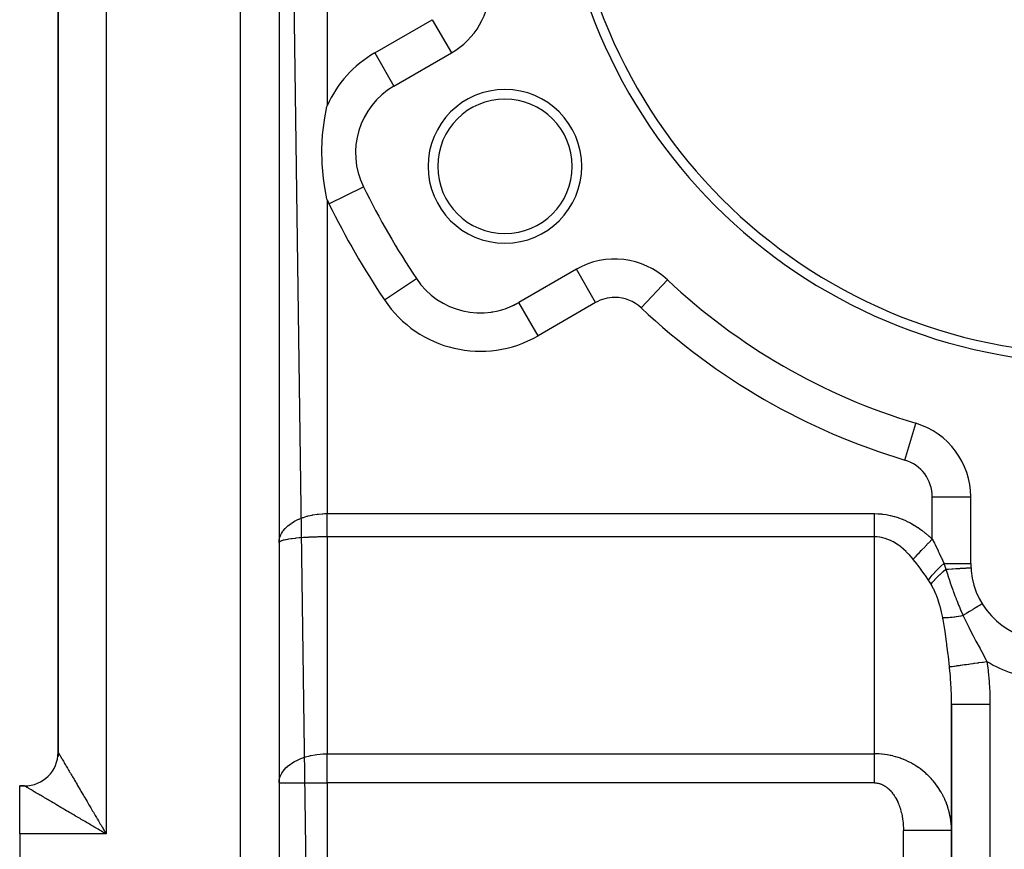
# Model space of a CAD drawing. Extents: x 24 to 1502, y -837 to 283.
# Drawn here: x 779 to 882, y -348 to -261 of the extents above; entities that cross this region are included whole.
import ezdxf

# ---------------------------------------------------------------- set-up
doc = ezdxf.new("R2010")
doc.units = 0
doc.linetypes.add('DASHED', pattern=[11.05, 8.7, -2.35])
doc.layers.get('0').update_dxf_attribs({"linetype": 'CONTINUOUS'})
doc.layers.add('NEVIDI', color=4, linetype='DASHED')

msp = doc.modelspace()

# ---------------------------------------------------------------- linework, layer by layer
at = {"color": 2}
for p, q in [((806, -137), (806, -389)), ((806, -137), (806, -389)), ((783, -194.406577), (783, -337.5)), ((783, -337.5), (783, -194.5)), ((783, -337.5), (783, -194.5)), ((817.956781, -268.160415), (823.952498, -264.698786)), ((823.950289, -264.694959), (823.952498, -264.698786)), ((810.71819, -271.666812), (810.985639, -270.259066)), ((810.985639, -270.259066), (811, -270.194852)), ((810.530281, -273.209559), (810.715871, -271.681579)), ((810.715871, -271.681579), (810.71819, -271.666812)), ((810.452303, -274.724), (810.530281, -273.209559)), ((810.479434, -276.235814), (810.452303, -274.724)), ((810.612575, -277.755807), (810.479434, -276.235814)), ((810.71819, -278.510426), (810.612575, -277.755807)), ((810.855938, -279.295208), (810.71819, -278.510426)), ((810.985639, -279.918171), (810.855938, -279.295208)), ((811, -279.982385), (810.985639, -279.918171)), ((836.952498, -287.215447), (830.956781, -290.677076)), ((820.299268, -288.192765), (820.30294, -288.190314)), ((846.432371, -288.324769), (846.437156, -288.319688)), ((830.958988, -290.680899), (830.956781, -290.677076)), ((872.3001, -303.256627), (872.30137, -303.252399)), ((877.995581, -310.914233), (878, -310.914233)), ((878, -317.837491), (878, -310.914233)), ((879.177739, -322.031229), (879.184694, -322.026954)), ((876, -332.484479), (876, -389)), ((876, -389), (876, -332.484479)), ((783, -337.595876), (783, -337.757838)), ((783, -337.768784), (783, -337.933713)), ((782.908857, -340.095502), (782.908389, -340.098484)), ((779, -341), (779.5, -341)), ((779, -341), (779.5, -341)), ((779.5, -341), (779, -341)), ((779, -341), (779.5, -341)), ((779, -346), (779, -341)), ((779, -341), (779.5, -341)), ((779.5, -341), (779, -341)), ((779, -346), (779, -391))]:
    msp.add_line(p, q, dxfattribs=at)
for centre, radius, start, end in [((891, -241), 56, 180, 360), ((891, -241), 55, 180, 360), ((819.952498, -257.770583), 8, 300, 360), ((821.956781, -275.088618), 8, 120, 206.276875), ((829.512196, -276.5), 8, 0, 180), ((829.512196, -276.5), 7, 0, 180), ((829.512196, -276.5), 8, 180, 360), ((829.512196, -276.5), 7, 180, 360), ((891, -241), 85, 206.276875, 213.723125), ((840.952498, -294.14365), 8, 46.718587, 120), ((826.956781, -283.748872), 8, 213.723125, 300), ((891, -241), 65, 226.718587, 253.281413), ((826.956781, -283.748872), 8, 291.975326, 300), ((826.956781, -283.748872), 8, 271.263643, 271.907235), ((826.956781, -283.748872), 8, 278.180868, 279.430516), ((826.956781, -283.748872), 8, 285.287097, 286.953797), ((870, -310.914233), 8, 0, 73.281413), ((886, -317.837491), 8, 180, 266.276875), ((779.5, -337.5), 3.5, 270.000012, 360)]:
    msp.add_arc(centre, radius, start, end, dxfattribs=at)
at = {"layer": 'NEVIDI', "color": 7, "linetype": 'CONTINUOUS'}
for p, q in [((802, -389), (802, -137)), ((806.000695, -148.050048), (809.347636, -389)), ((788, -186), (788, -346)), ((811, -211.805148), (811, -270.194852)), ((815.956781, -264.696314), (821.952498, -261.234685)), ((821.952498, -261.234685), (823.950289, -264.694959)), ((815.956781, -264.696314), (817.956781, -268.160415)), ((811.196799, -280.40113), (814.78346, -278.630293)), ((811, -279.982385), (811, -312.652497)), ((838.952498, -290.679548), (836.952498, -287.215447)), ((816.97602, -290.411034), (820.299268, -288.192765)), ((843.694827, -291.231669), (846.432371, -288.324769)), ((832.956781, -294.141177), (830.958988, -290.680899)), ((838.952498, -290.679548), (832.956781, -294.141177)), ((871.150685, -307.083316), (872.3001, -303.256627)), ((874, -315.309479), (874, -310.914233)), ((874, -310.914233), (877.995581, -310.914233)), ((807.254271, -313.676074), (807.311313, -313.637617)), ((807.311313, -313.637617), (807.366162, -313.60185)), ((807.366162, -313.60185), (807.62505, -313.447375)), ((807.62505, -313.447375), (807.688651, -313.412695)), ((807.688651, -313.412695), (807.827348, -313.341048)), ((807.827348, -313.341048), (808.034168, -313.243481)), ((808.034168, -313.243481), (808.103116, -313.213222)), ((808.103116, -313.213222), (808.339, -313.117526)), ((808.339, -313.117526), (808.475972, -313.067146)), ((808.475972, -313.067146), (808.550003, -313.041404)), ((808.550003, -313.041404), (808.892941, -312.934891)), ((808.892941, -312.934891), (808.946067, -312.920162)), ((808.946067, -312.920162), (809.024359, -312.899278)), ((809.024359, -312.899278), (809.439046, -312.804141)), ((809.439046, -312.804141), (809.480569, -312.795986)), ((809.480569, -312.795986), (809.52073, -312.788326)), ((809.52073, -312.788326), (809.9503, -312.720035)), ((809.9503, -312.720035), (810.033788, -312.709577)), ((810.033788, -312.709577), (810.092148, -312.702799)), ((810.092148, -312.702799), (810.472591, -312.669176)), ((810.472591, -312.669176), (810.557606, -312.664142)), ((810.557606, -312.664142), (810.718175, -312.657092)), ((810.718175, -312.657092), (811, -312.652497)), ((811, -312.652497), (868, -312.652497)), ((811, -313.50286), (811.000001, -313.357605)), ((811, -313.531216), (811, -313.50286)), ((811, -313.653516), (811, -313.531216)), ((811.000001, -313.087765), (811.000002, -313.006653)), ((811.000001, -313.153817), (811.000001, -313.087765)), ((811.000001, -313.182604), (811.000001, -313.153817)), ((811.000001, -313.328998), (811.000001, -313.182604)), ((811.000001, -313.357605), (811.000001, -313.328998)), ((811.000002, -312.801005), (811.000003, -312.652759)), ((811.000002, -312.829791), (811.000002, -312.801005)), ((811.000002, -312.977729), (811.000002, -312.829791)), ((811.000002, -313.006653), (811.000002, -312.977729)), ((811.000003, -312.652759), (811.000003, -312.652497)), ((868, -312.652497), (868.331013, -312.659882)), ((868.000002, -313.653549), (868.000003, -313.502857)), ((868.000003, -312.994808), (868.000004, -312.652498)), ((868.000003, -313.065916), (868.000003, -312.994808)), ((868.000003, -313.087789), (868.000003, -313.065916)), ((868.000003, -313.432948), (868.000003, -313.087789)), ((868.000003, -313.502857), (868.000003, -313.432948)), ((868.331013, -312.659882), (868.35852, -312.661188)), ((868.35852, -312.661188), (868.75825, -312.692061)), ((868.75825, -312.692061), (868.785674, -312.694992)), ((868.785674, -312.694992), (869.184468, -312.749397)), ((869.184468, -312.749397), (869.211832, -312.753939)), ((869.211832, -312.753939), (869.608989, -312.831627)), ((869.608989, -312.831627), (869.636469, -312.837821)), ((869.636469, -312.837821), (870.031914, -312.938861)), ((870.031914, -312.938861), (870.059027, -312.946611)), ((870.059027, -312.946611), (870.45187, -313.070877)), ((870.45187, -313.070877), (870.478966, -313.080279)), ((870.478966, -313.080279), (870.869002, -313.227644)), ((870.869002, -313.227644), (870.895748, -313.238582)), ((870.895748, -313.238582), (871.282286, -313.408798)), ((871.282286, -313.408798), (871.308872, -313.421348)), ((871.308872, -313.421348), (871.691436, -313.614173)), ((871.691436, -313.614173), (871.717766, -313.628295)), ((871.717766, -313.628295), (872.096022, -313.843567)), ((806.25006, -314.7376), (806.354089, -314.563785)), ((806.354089, -314.563785), (806.407342, -314.485786)), ((806.407342, -314.485786), (806.441715, -314.438472)), ((806.441715, -314.438472), (806.623668, -314.21805)), ((806.623668, -314.21805), (806.64188, -314.198236)), ((806.64188, -314.198236), (806.684333, -314.153355)), ((806.684333, -314.153355), (806.925415, -313.927183)), ((806.925415, -313.927183), (806.962874, -313.895679)), ((806.962874, -313.895679), (806.97526, -313.885446)), ((806.97526, -313.885446), (807.254271, -313.676074)), ((811, -313.675056), (811, -313.653516)), ((811, -313.703105), (811, -313.675056)), ((811, -313.845248), (811, -313.703105)), ((811, -313.872897), (811, -313.845248)), ((811, -314.0131), (811, -313.872897)), ((811, -314.040129), (811, -314.0131)), ((811, -314.178282), (811, -314.040129)), ((811, -314.198848), (811, -314.178282)), ((811, -314.204847), (811, -314.198848)), ((811, -314.340475), (811, -314.204847)), ((811, -314.366524), (811, -314.340475)), ((811, -314.49936), (811, -314.366524)), ((811.000001, -314.524843), (811, -314.49936)), ((811.000001, -314.654613), (811.000001, -314.524843)), ((811.000001, -314.679465), (811.000001, -314.654613)), ((868.000001, -314.198805), (868.000002, -313.929487)), ((868.000002, -314.275192), (868.000001, -314.198805)), ((868.000002, -313.8614), (868.000002, -313.653549)), ((868.000002, -313.929487), (868.000002, -313.8614)), ((868.000002, -314.340479), (868.000002, -314.275192)), ((868.000003, -314.669177), (868.000002, -314.340479)), ((868.000003, -314.711918), (868.000003, -314.669177)), ((872.096022, -313.843567), (872.121972, -313.859196)), ((872.121972, -313.859196), (872.495285, -314.096585)), ((872.495285, -314.096585), (872.520882, -314.113734)), ((872.520882, -314.113734), (872.888936, -314.373026)), ((872.888936, -314.373026), (872.914136, -314.391663)), ((872.914136, -314.391663), (873.27624, -314.672353)), ((873.27624, -314.672353), (873.30113, -314.692549)), ((806, -315.684378), (806.019683, -315.4155)), ((806.028273, -315.611936), (806.000726, -315.673988)), ((806.020828, -315.628708), (806.008124, -315.657324)), ((806.019683, -315.4155), (806.027984, -315.363929)), ((806.028002, -315.619837), (806.020828, -315.628708)), ((806.027984, -315.363929), (806.039762, -315.302655)), ((806.03773, -315.60948), (806.028002, -315.619837)), ((806.11166, -315.555897), (806.03773, -315.60948)), ((806.039762, -315.302655), (806.094469, -315.097731)), ((806.094469, -315.097731), (806.11167, -315.04713)), ((806.117777, -315.55246), (806.11166, -315.555897)), ((806.11167, -315.04713), (806.158419, -314.927221)), ((806.1304, -315.545649), (806.117777, -315.55246)), ((806.250085, -315.493364), (806.1304, -315.545649)), ((806.158419, -314.927221), (806.224072, -314.786946)), ((806.224072, -314.786946), (806.25006, -314.7376)), ((806.277502, -315.483444), (806.250085, -315.493364)), ((806.292392, -315.47828), (806.277502, -315.483444)), ((806.44166, -315.43304), (806.292392, -315.47828)), ((806.477329, -315.423582), (806.44166, -315.43304)), ((806.541936, -315.407448), (806.477329, -315.423582)), ((806.684371, -315.375551), (806.541936, -315.407448)), ((806.728093, -315.366589), (806.684371, -315.375551)), ((806.862295, -315.341046), (806.728093, -315.366589)), ((806.975307, -315.321495), (806.862295, -315.341046)), ((807.02652, -315.313144), (806.975307, -315.321495)), ((807.248526, -315.280059), (807.02652, -315.313144)), ((807.311313, -315.27151), (807.248526, -315.280059)), ((807.369392, -315.263883), (807.311313, -315.27151)), ((807.688765, -315.226154), (807.369392, -315.263883)), ((807.694472, -315.225538), (807.688765, -315.226154)), ((807.752963, -315.219331), (807.694472, -315.225538)), ((808.103117, -315.185925), (807.752963, -315.219331)), ((808.173381, -315.179929), (808.103117, -315.185925)), ((808.192868, -315.178304), (808.173381, -315.179929)), ((808.550027, -315.151289), (808.192868, -315.178304)), ((808.624871, -315.146244), (808.550027, -315.151289)), ((808.735994, -315.139116), (808.624871, -315.146244)), ((809.024427, -315.122538), (808.735994, -315.139116)), ((809.103114, -315.118482), (809.024427, -315.122538)), ((809.315116, -315.108509), (809.103114, -315.118482)), ((809.520713, -315.100126), (809.315116, -315.108509)), ((809.602455, -315.097134), (809.520713, -315.100126)), ((809.921051, -315.087253), (809.602455, -315.097134)), ((810.033867, -315.084411), (809.921051, -315.087253)), ((810.117637, -315.082515), (810.033867, -315.084411)), ((810.544212, -315.075578), (810.117637, -315.082515)), ((810.557507, -315.075431), (810.544212, -315.075578)), ((810.642557, -315.074594), (810.557507, -315.075431)), ((811, -315.072831), (810.642557, -315.074594)), ((811, -315.072831), (811, -337.658962)), ((868, -315.072831), (811, -315.072831)), ((811.000001, -314.711925), (811.000001, -314.679465)), ((811.000001, -314.805875), (811.000001, -314.711925)), ((811.000001, -314.830098), (811.000001, -314.805875)), ((811.000001, -314.952924), (811.000001, -314.830098)), ((811.000001, -314.976611), (811.000001, -314.952924)), ((811.000001, -315.072831), (811.000001, -314.976611)), ((868, -337.658962), (868, -315.072831)), ((868.23903, -315.080592), (868, -315.072831)), ((868.000002, -315.038521), (868.000003, -314.730717)), ((868.000002, -315.072831), (868.000002, -315.038521)), ((868.000003, -314.730717), (868.000003, -314.711918)), ((868.257377, -315.081831), (868.23903, -315.080592)), ((868.523799, -315.110189), (868.257377, -315.081831)), ((868.542111, -315.112851), (868.523799, -315.110189)), ((868.729273, -315.145331), (868.542111, -315.112851)), ((868.807886, -315.161846), (868.729273, -315.145331)), ((868.826146, -315.165926), (868.807886, -315.161846)), ((869.091, -315.235504), (868.826146, -315.165926)), ((869.109175, -315.240995), (869.091, -315.235504)), ((869.372702, -315.331065), (869.109175, -315.240995)), ((869.390776, -315.337963), (869.372702, -315.331065)), ((869.652635, -315.448403), (869.390776, -315.337963)), ((869.670627, -315.456718), (869.652635, -315.448403)), ((869.726192, -315.482991), (869.670627, -315.456718)), ((869.930562, -315.587423), (869.726192, -315.482991)), ((869.948364, -315.597105), (869.930562, -315.587423)), ((870.205981, -315.74788), (869.948364, -315.597105)), ((873.30113, -314.692549), (873.657109, -314.99452)), ((873.589133, -315.740083), (873.644587, -315.681965)), ((873.644587, -315.681965), (873.660982, -315.664783)), ((873.657109, -314.99452), (873.681423, -315.016059)), ((873.660982, -315.664783), (873.968736, -315.342251)), ((873.681423, -315.016059), (874, -315.309479)), ((873.968736, -315.342251), (874.000001, -315.309484)), ((874.000001, -315.309484), (874.225435, -315.745302)), ((870.223611, -315.758935), (870.205981, -315.74788)), ((870.478521, -315.929539), (870.223611, -315.758935)), ((870.495975, -315.941965), (870.478521, -315.929539)), ((870.695769, -316.091157), (870.495975, -315.941965)), ((870.747973, -316.13227), (870.695769, -316.091157)), ((870.765198, -316.146031), (870.747973, -316.13227)), ((871.01393, -316.355759), (870.765198, -316.146031)), ((871.030926, -316.370853), (871.01393, -316.355759)), ((871.276057, -316.59971), (871.030926, -316.370853)), ((871.292799, -316.616115), (871.276057, -316.59971)), ((871.534117, -316.863923), (871.292799, -316.616115)), ((872.587393, -316.789939), (872.860706, -316.5035)), ((872.860706, -316.5035), (872.911983, -316.44976)), ((872.911983, -316.44976), (872.926994, -316.434028)), ((872.926994, -316.434028), (873.217617, -316.129444)), ((873.217617, -316.129444), (873.271443, -316.073032)), ((873.271443, -316.073032), (873.287188, -316.05653)), ((873.287188, -316.05653), (873.589133, -315.740083)), ((874.225435, -315.745302), (874.289004, -315.87045)), ((874.289004, -315.87045), (874.309776, -315.911585)), ((874.309776, -315.911585), (874.60333, -316.507393)), ((874.60333, -316.507393), (874.623381, -316.549203)), ((874.623381, -316.549203), (874.726306, -316.766416)), ((871.550578, -316.881614), (871.534117, -316.863923)), ((871.622342, -316.959945), (871.550578, -316.881614)), ((871.787539, -317.147831), (871.622342, -316.959945)), ((871.8037, -317.166789), (871.787539, -317.147831)), ((872, -317.405549), (871.8037, -317.166789)), ((871.999999, -317.405547), (872.218519, -317.176524)), ((872.009493, -317.417478), (872, -317.405549)), ((872.413317, -317.930073), (872.009493, -317.417478)), ((872.218519, -317.176524), (872.261694, -317.131276)), ((872.261694, -317.131276), (872.274451, -317.117906)), ((872.274451, -317.117906), (872.525724, -316.854569)), ((872.525724, -316.854569), (872.573213, -316.8048)), ((872.573213, -316.8048), (872.587393, -316.789939)), ((874.726306, -316.766416), (874.905699, -317.156633)), ((874.905699, -317.156633), (874.924904, -317.199386)), ((874.924904, -317.199386), (875.194223, -317.822841)), ((872.440991, -317.965676), (872.413317, -317.930073)), ((872.491329, -318.030634), (872.440991, -317.965676)), ((872.831595, -318.477731), (872.491329, -318.030634)), ((872.858405, -318.513651), (872.831595, -318.477731)), ((873.233429, -319.029699), (872.858405, -318.513651)), ((874.007156, -319.047793), (874.251814, -318.773568)), ((874.251814, -318.773568), (874.263712, -318.760695)), ((874.263712, -318.760695), (874.269623, -318.754315)), ((874.269623, -318.754315), (874.544299, -318.467093)), ((874.544299, -318.467093), (874.557478, -318.453723)), ((874.557478, -318.453723), (874.564022, -318.447099)), ((874.564022, -318.447099), (874.864507, -318.151264)), ((874.809976, -318.973998), (875.094855, -318.711982)), ((874.864507, -318.151264), (874.878938, -318.137438)), ((874.878938, -318.137438), (874.886008, -318.130677)), ((874.886008, -318.130677), (875.200307, -317.837484)), ((875.094855, -318.711982), (875.101706, -318.705849)), ((875.101706, -318.705849), (875.122672, -318.687124)), ((875.122672, -318.687124), (875.41419, -318.433375)), ((875.194223, -317.822841), (875.200304, -317.837496)), ((875.200303, -317.837491), (875.29934, -318.109773)), ((875.200303, -317.837491), (878, -317.837491)), ((875.29934, -318.109773), (875.30634, -318.129268)), ((875.30634, -318.129268), (875.30952, -318.138134)), ((875.30952, -318.138134), (875.409391, -318.419721)), ((875.409391, -318.419721), (875.414183, -318.433373)), ((875.414183, -318.433366), (875.564207, -318.424919)), ((875.414183, -318.433366), (875.471784, -318.641219)), ((875.471784, -318.641219), (875.569261, -318.959523)), ((875.564207, -318.424919), (875.601761, -318.422805)), ((875.601761, -318.422805), (875.690952, -318.417784)), ((875.690952, -318.417784), (876.031398, -318.39862)), ((876.031398, -318.39862), (876.066576, -318.39664)), ((876.066576, -318.39664), (876.150371, -318.391923)), ((876.150371, -318.391923), (876.464065, -318.374268)), ((876.464065, -318.374268), (876.496394, -318.372448)), ((876.496394, -318.372448), (876.573131, -318.36813)), ((876.573131, -318.36813), (876.855056, -318.352263)), ((876.855056, -318.352263), (876.88382, -318.350644)), ((876.88382, -318.350644), (876.952165, -318.346797)), ((876.952165, -318.346797), (877.197672, -318.332979)), ((877.197672, -318.332979), (877.222228, -318.331597)), ((877.222228, -318.331597), (877.280993, -318.328289)), ((877.280993, -318.328289), (877.485937, -318.316752)), ((877.485937, -318.316752), (877.506003, -318.315622)), ((877.506003, -318.315622), (877.553925, -318.312925)), ((877.553925, -318.312925), (877.714892, -318.303864)), ((877.714892, -318.303864), (877.730175, -318.303003)), ((877.730175, -318.303003), (877.766319, -318.300969)), ((877.766319, -318.300969), (877.880642, -318.294533)), ((877.880642, -318.294533), (877.890915, -318.293955)), ((877.890915, -318.293955), (877.914555, -318.292624)), ((877.914555, -318.292624), (877.980495, -318.288913)), ((877.980495, -318.288913), (877.985474, -318.288633)), ((877.985474, -318.288633), (877.996063, -318.288037)), ((877.996063, -318.288037), (878.012645, -318.287104)), ((873.258965, -319.065891), (873.233429, -319.029699)), ((873.288879, -319.108479), (873.258965, -319.065891)), ((873.600404, -319.565835), (873.288879, -319.108479)), ((873.6004, -319.56583), (873.767285, -319.340121)), ((873.60661, -319.575233), (873.600404, -319.565835)), ((873.738812, -319.780012), (873.60661, -319.575233)), ((873.74778, -319.79425), (873.738812, -319.780012)), ((873.872933, -319.998298), (873.74778, -319.79425)), ((873.767285, -319.340121), (873.7761, -319.328817)), ((873.7761, -319.328817), (873.780492, -319.323204)), ((873.780492, -319.323204), (873.991399, -319.066168)), ((873.872934, -319.998298), (874.036022, -319.788763)), ((873.991399, -319.066168), (874.001967, -319.053833)), ((874.001967, -319.053833), (874.007156, -319.047793)), ((874.036022, -319.788763), (874.040368, -319.783484)), ((874.040368, -319.783484), (874.053185, -319.76799)), ((874.053185, -319.76799), (874.251165, -319.54052)), ((874.251165, -319.54052), (874.25633, -319.534837)), ((874.25633, -319.534837), (874.271532, -319.518173)), ((874.271532, -319.518173), (874.501911, -319.275652)), ((874.501911, -319.275652), (874.507581, -319.269891)), ((874.507581, -319.269891), (874.524955, -319.252291)), ((874.524955, -319.252291), (874.784368, -318.998277)), ((874.784368, -318.998277), (874.790672, -318.992288)), ((874.790672, -318.992288), (874.809976, -318.973998)), ((875.569261, -318.959523), (875.646707, -319.19688)), ((875.646707, -319.19688), (875.66402, -319.24874)), ((875.66402, -319.24874), (875.683718, -319.307312)), ((875.683718, -319.307312), (875.777188, -319.580135)), ((875.777188, -319.580135), (875.910813, -319.960106)), ((874.002344, -320.226305), (873.872933, -319.998298)), ((874.135756, -320.486672), (874.002344, -320.226305)), ((874.15297, -320.52218), (874.135756, -320.486672)), ((874.383748, -321.041904), (874.15297, -320.52218)), ((875.910813, -319.960106), (875.915259, -319.972597)), ((875.915259, -319.972597), (875.932779, -320.021732)), ((875.932779, -320.021732), (876.008455, -320.232563)), ((876.008455, -320.232563), (876.139978, -320.594132)), ((876.139978, -320.594132), (876.189358, -320.728504)), ((876.189358, -320.728504), (876.207433, -320.777508)), ((876.207433, -320.777508), (876.252162, -320.898351)), ((874.398778, -321.078764), (874.383748, -321.041904)), ((874.60388, -321.625127), (874.398778, -321.078764)), ((874.617237, -321.663819), (874.60388, -321.625127)), ((874.620278, -321.672688), (874.617237, -321.663819)), ((874.798502, -322.235262), (874.620278, -321.672688)), ((876.252162, -320.898351), (876.365815, -321.202614)), ((876.365815, -321.202614), (876.478628, -321.499967)), ((876.478628, -321.499967), (876.498226, -321.551079)), ((876.498226, -321.551079), (876.500445, -321.556854)), ((876.500445, -321.556854), (876.583846, -321.772293)), ((876.583846, -321.772293), (876.746971, -322.183137)), ((874.810203, -322.275533), (874.798502, -322.235262)), ((874.966745, -322.866239), (874.810203, -322.275533)), ((874.976802, -322.908151), (874.966745, -322.866239)), ((876.746971, -322.183137), (876.793356, -322.296965)), ((876.793356, -322.296965), (876.799621, -322.312229)), ((876.799621, -322.312229), (876.822294, -322.367236)), ((876.822294, -322.367236), (876.990767, -322.762886)), ((876.990767, -322.762886), (876.994786, -322.772006)), ((876.994786, -322.772006), (877.012464, -322.811929)), ((877.012464, -322.811929), (877.188978, -323.192412)), ((877.607568, -322.996434), (877.890866, -322.822288)), ((877.890866, -322.822288), (877.920974, -322.803779)), ((877.920974, -322.803779), (877.975788, -322.770085)), ((877.975788, -322.770085), (878.221513, -322.619034)), ((878.221513, -322.619034), (878.248099, -322.602691)), ((878.248099, -322.602691), (878.304554, -322.567988)), ((878.304554, -322.567988), (878.510267, -322.441533)), ((878.510267, -322.441533), (878.533033, -322.427538)), ((878.533033, -322.427538), (878.587698, -322.393935)), ((878.587698, -322.393935), (878.752417, -322.29268)), ((878.752417, -322.29268), (878.771004, -322.281255)), ((878.771004, -322.281255), (878.820302, -322.25095)), ((878.820302, -322.25095), (878.943707, -322.175092)), ((878.943707, -322.175092), (878.957664, -322.166512)), ((878.957664, -322.166512), (878.998164, -322.141616)), ((878.998164, -322.141616), (879.080812, -322.090811)), ((879.080812, -322.090811), (879.090041, -322.085138)), ((879.090041, -322.085138), (879.118004, -322.067949)), ((879.118004, -322.067949), (879.161513, -322.041203)), ((879.161513, -322.041203), (879.165758, -322.038594)), ((879.165758, -322.038594), (879.177739, -322.031229)), ((875.098021, -323.473922), (874.976802, -322.908151)), ((875.116287, -323.571434), (875.098022, -323.473928)), ((875.098022, -323.473928), (875.204557, -323.479478)), ((875.132934, -323.66226), (875.116287, -323.571434)), ((875.306292, -324.717806), (875.132934, -323.66226)), ((875.204557, -323.479478), (875.210133, -323.479633)), ((875.210133, -323.479633), (875.301203, -323.480642)), ((875.301203, -323.480642), (875.318089, -323.480546)), ((875.318089, -323.480546), (875.342248, -323.480272)), ((875.342248, -323.480272), (875.348583, -323.480174)), ((875.348583, -323.480174), (875.497195, -323.475215)), ((875.497195, -323.475215), (875.504253, -323.474865)), ((875.504253, -323.474865), (875.589131, -323.46997)), ((875.589131, -323.46997), (875.609635, -323.468607)), ((875.609635, -323.468607), (875.668548, -323.464334)), ((875.668548, -323.464334), (875.676295, -323.463735)), ((875.676295, -323.463735), (875.855387, -323.447692)), ((875.855387, -323.447692), (875.863778, -323.446846)), ((875.863778, -323.446846), (875.930555, -323.439841)), ((875.930555, -323.439841), (875.954323, -323.437236)), ((875.954323, -323.437236), (876.056768, -323.425372)), ((876.056768, -323.425372), (876.065768, -323.424282)), ((876.065768, -323.424282), (876.271641, -323.397484)), ((876.271641, -323.397484), (876.281206, -323.396157)), ((876.281206, -323.396157), (876.319441, -323.390782)), ((876.319441, -323.390782), (876.34612, -323.386968)), ((876.34612, -323.386968), (876.498929, -323.364168)), ((876.498929, -323.364168), (876.508996, -323.362611)), ((876.508996, -323.362611), (876.737431, -323.325602)), ((876.737431, -323.325602), (876.747925, -323.323828)), ((876.747925, -323.323828), (876.749161, -323.323618)), ((876.749161, -323.323618), (876.778168, -323.318681)), ((876.778168, -323.318681), (876.985828, -323.282006)), ((876.985828, -323.282006), (876.996745, -323.280016)), ((876.996745, -323.280016), (877.212041, -323.239577)), ((877.188978, -323.192412), (877.212044, -323.239572)), ((877.212036, -323.239574), (877.524243, -323.047655)), ((877.212036, -323.239574), (877.232807, -323.285713)), ((877.232807, -323.285713), (877.627517, -324.127624)), ((877.524243, -323.047655), (877.556996, -323.027522)), ((877.556996, -323.027522), (877.607568, -322.996434)), ((875.329418, -324.87281), (875.306292, -324.717806)), ((875.490032, -326.026657), (875.329418, -324.87281)), ((877.627517, -324.127624), (877.798239, -324.474372)), ((877.798239, -324.474372), (877.879485, -324.636339)), ((877.879485, -324.636339), (878.261831, -325.376752)), ((878.261831, -325.376752), (878.293777, -325.437252)), ((878.293777, -325.437252), (878.47374, -325.775042)), ((878.47374, -325.775042), (878.550904, -325.91852)), ((878.550904, -325.91852), (878.974681, -326.69841)), ((875.510463, -326.182049), (875.490032, -326.026657)), ((875.532128, -326.348766), (875.510463, -326.182049)), ((875.655261, -327.336936), (875.532128, -326.348766)), ((878.974681, -326.69841), (879.020328, -326.782154)), ((879.020328, -326.782154), (879.099942, -326.928369)), ((879.099942, -326.928369), (879.169758, -327.056861)), ((875.673761, -327.491851), (875.655261, -327.336936)), ((875.797277, -328.589606), (875.673761, -327.491851)), ((879.169758, -327.056861), (879.586727, -327.837278)), ((879.586727, -327.837278), (879.657075, -327.972728)), ((879.657075, -327.972728), (879.695915, -328.048197)), ((875.797276, -328.589605), (875.890752, -328.576625)), ((875.806062, -328.673886), (875.797276, -328.589605)), ((875.811547, -328.727509), (875.806062, -328.673886)), ((875.884051, -329.53117), (875.811547, -328.727509)), ((875.890752, -328.576625), (875.8964, -328.575841)), ((875.8964, -328.575841), (875.896548, -328.575821)), ((875.896548, -328.575821), (875.902836, -328.574948)), ((875.902836, -328.574948), (876.047928, -328.554801)), ((876.047928, -328.554801), (876.055914, -328.553692)), ((876.055914, -328.553692), (876.073068, -328.55131)), ((876.073068, -328.55131), (876.082073, -328.550059)), ((876.082073, -328.550059), (876.256335, -328.525861)), ((876.256335, -328.525861), (876.266365, -328.524469)), ((876.266365, -328.524469), (876.310128, -328.518392)), ((876.310128, -328.518392), (876.321663, -328.51679)), ((876.321663, -328.51679), (876.512982, -328.490222)), ((876.512982, -328.490222), (876.525129, -328.488535)), ((876.525129, -328.488535), (876.603745, -328.477618)), ((876.603745, -328.477618), (876.617607, -328.475693)), ((876.617607, -328.475693), (876.814317, -328.448375)), ((876.814317, -328.448375), (876.828152, -328.446454)), ((876.828152, -328.446454), (876.949011, -328.429669)), ((876.949011, -328.429669), (876.964984, -328.427451)), ((876.964984, -328.427451), (877.156069, -328.400914)), ((877.156069, -328.400914), (877.171543, -328.398765)), ((877.171543, -328.398765), (877.34004, -328.375364)), ((877.34004, -328.375364), (877.357767, -328.372902)), ((877.357767, -328.372902), (877.533469, -328.348501)), ((877.533469, -328.348501), (877.550539, -328.346131)), ((877.550539, -328.346131), (877.770476, -328.315587)), ((877.770476, -328.315587), (877.789766, -328.312908)), ((877.789766, -328.312908), (877.941234, -328.291873)), ((877.941234, -328.291873), (877.959284, -328.289366)), ((877.959284, -328.289366), (878.233062, -328.251346)), ((878.233062, -328.251346), (878.253621, -328.248491)), ((878.253621, -328.248491), (878.373569, -328.231834)), ((878.373569, -328.231834), (878.392753, -328.22917)), ((878.392753, -328.22917), (878.720091, -328.183712)), ((878.720091, -328.183712), (878.741542, -328.180733)), ((878.741542, -328.180733), (878.824544, -328.169207)), ((878.824544, -328.169207), (878.844174, -328.166481)), ((878.844174, -328.166481), (879.223314, -328.113829)), ((879.223314, -328.113829), (879.245205, -328.110789)), ((879.245205, -328.110789), (879.287638, -328.104896)), ((879.287638, -328.104896), (879.307876, -328.102085)), ((879.307876, -328.102085), (879.695915, -328.048197)), ((879.695915, -328.048197), (879.810642, -328.975243)), ((879.810642, -328.975243), (879.82612, -329.120624)), ((875.893917, -329.658833), (875.884051, -329.53117)), ((875.9491, -330.524507), (875.893917, -329.658833)), ((879.82612, -329.120624), (879.913353, -330.105542)), ((875.955586, -330.653403), (875.9491, -330.524507)), ((875.966635, -330.897117), (875.955586, -330.653403)), ((875.987802, -331.5245), (875.966635, -330.897117)), ((879.913353, -330.105542), (879.923741, -330.252224)), ((879.923741, -330.252224), (879.976507, -331.244116)), ((875.990876, -331.654219), (875.987802, -331.5245)), ((876, -332.484482), (875.990876, -331.654219)), ((879.976507, -331.244116), (879.98175, -331.391114)), ((879.98175, -331.391114), (879.999852, -332.38608)), ((876, -332.484479), (876.024505, -332.484479)), ((876.024505, -332.484479), (876.027102, -332.484479)), ((876.027102, -332.484479), (876.031816, -332.484479)), ((876.031816, -332.484479), (876.118971, -332.484479)), ((876.118971, -332.484479), (876.124647, -332.484479)), ((876.124647, -332.484479), (876.126759, -332.484479)), ((876.126759, -332.484479), (876.282828, -332.484479)), ((876.282828, -332.484479), (876.283235, -332.484479)), ((876.283235, -332.484479), (876.29142, -332.484479)), ((876.29142, -332.484479), (876.498881, -332.484479)), ((876.498881, -332.484479), (876.513074, -332.484479)), ((876.513074, -332.484479), (876.524453, -332.484479)), ((876.524453, -332.484479), (876.770234, -332.484479)), ((876.770234, -332.484479), (876.805592, -332.484479)), ((876.805592, -332.484479), (876.819597, -332.484479)), ((876.819597, -332.484479), (877.092966, -332.484479)), ((877.092966, -332.484479), (877.155397, -332.484479)), ((877.155397, -332.484479), (877.171573, -332.484479)), ((877.171573, -332.484479), (877.461943, -332.484479)), ((877.461943, -332.484479), (877.555776, -332.484479)), ((877.555776, -332.484479), (877.574077, -332.484479)), ((877.574077, -332.484479), (877.871297, -332.484479)), ((877.871297, -332.484479), (877.999999, -332.484479)), ((877.999999, -332.484479), (878.019931, -332.484479)), ((878.019931, -332.484479), (878.31436, -332.484479)), ((878.31436, -332.484479), (878.479976, -332.484479)), ((878.479976, -332.484479), (878.501178, -332.484479)), ((878.501178, -332.484479), (878.784305, -332.484479)), ((878.784305, -332.484479), (878.986913, -332.484479)), ((878.986913, -332.484479), (879.009403, -332.484479)), ((879.009403, -332.484479), (879.273664, -332.484479)), ((879.273664, -332.484479), (879.512107, -332.484479)), ((879.512107, -332.484479), (879.535118, -332.484479)), ((879.535118, -332.484479), (879.774577, -332.484479)), ((879.774577, -332.484479), (880, -332.484479)), ((879.999852, -332.38608), (880, -332.484479)), ((880, -332.484479), (880, -389)), ((783, -337.5), (783.001375, -337.502219)), ((783.001375, -337.502219), (783.003928, -337.506517)), ((783.003928, -337.506517), (783.010292, -337.517322)), ((783.010292, -337.517322), (783.016145, -337.527286)), ((783.016145, -337.527286), (783.027475, -337.546587)), ((783.027475, -337.546587), (783.036624, -337.562176)), ((783.036624, -337.562176), (783.039761, -337.567519)), ((783.039761, -337.567519), (783.05291, -337.589916)), ((783.05291, -337.589916), (783.065318, -337.611042)), ((783.065318, -337.611042), (783.08654, -337.647161)), ((783.08654, -337.647161), (783.102215, -337.673827)), ((783.102215, -337.673827), (783.128316, -337.718211)), ((783.128316, -337.718211), (783.147225, -337.750356)), ((783.147225, -337.750356), (783.158417, -337.769379)), ((783.158417, -337.769379), (783.178162, -337.802935)), ((783.178162, -337.802935), (783.200252, -337.840473)), ((783.200252, -337.840473), (783.236003, -337.901224)), ((783.236003, -337.901224), (783.261254, -337.944136)), ((783.261254, -337.944136), (783.301786, -338.013028)), ((783.301786, -338.013028), (783.330125, -338.061205)), ((783.330125, -338.061205), (783.354113, -338.101987)), ((783.354113, -338.101987), (783.375303, -338.138012)), ((783.375303, -338.138012), (783.406697, -338.191386)), ((783.406697, -338.191386), (783.456485, -338.276031)), ((807.779159, -338.370286), (808.192913, -338.180747)), ((808.192913, -338.180747), (808.26393, -338.152127)), ((808.26393, -338.152127), (808.736029, -337.986871)), ((808.736029, -337.986871), (808.760507, -337.979401)), ((808.760507, -337.979401), (809.199854, -337.861843)), ((809.199854, -337.861843), (809.264024, -337.847164)), ((809.264024, -337.847164), (809.315154, -337.835901)), ((809.315154, -337.835901), (809.77046, -337.751863)), ((809.77046, -337.751863), (809.921078, -337.730237)), ((809.921078, -337.730237), (810.276212, -337.690828)), ((810.276212, -337.690828), (810.544163, -337.671561)), ((810.544163, -337.671561), (810.777941, -337.661947)), ((810.777941, -337.661947), (811, -337.658962)), ((811, -340.684378), (811, -337.658962)), ((811, -337.658962), (868, -337.658962)), ((867.999996, -337.854307), (867.999997, -337.735408)), ((867.999996, -337.963362), (867.999996, -337.854307)), ((867.999996, -338.086657), (867.999996, -337.963362)), ((867.999997, -338.110171), (867.999996, -338.086657)), ((867.999997, -337.735408), (867.999999, -337.658962)), ((867.999997, -338.199577), (867.999997, -338.110171)), ((867.999998, -338.326962), (867.999997, -338.199577)), ((868.153611, -337.660317), (868, -337.658962)), ((868.191389, -337.661107), (868.153611, -337.660317)), ((868.445333, -337.671103), (868.191389, -337.661107)), ((868.482857, -337.673271), (868.445333, -337.671103)), ((868.729424, -337.691955), (868.482857, -337.673271)), ((868.736452, -337.6926), (868.729424, -337.691955)), ((868.773848, -337.696141), (868.736452, -337.6926)), ((869.026554, -337.72474), (868.773848, -337.696141)), ((869.063782, -337.729644), (869.026554, -337.72474)), ((869.315233, -337.767444), (869.063782, -337.729644)), ((869.352286, -337.773707), (869.315233, -337.767444)), ((869.602134, -337.82063), (869.352286, -337.773707)), ((869.639106, -337.828273), (869.602134, -337.82063)), ((869.726322, -337.847023), (869.639106, -337.828273)), ((869.887085, -337.884258), (869.726322, -337.847023)), ((869.923559, -337.893192), (869.887085, -337.884258)), ((870.169401, -337.958166), (869.923559, -337.893192)), ((870.205519, -337.968417), (870.169401, -337.958166)), ((870.448788, -338.042261), (870.205519, -337.968417)), ((870.484515, -338.053819), (870.448788, -338.042261)), ((870.695751, -338.125962), (870.484515, -338.053819)), ((870.724969, -338.13646), (870.695751, -338.125962)), ((870.760257, -338.14931), (870.724969, -338.13646)), ((870.997572, -338.240647), (870.760257, -338.14931)), ((871.032359, -338.254768), (870.997572, -338.240647)), ((783.456485, -338.276031), (783.490954, -338.334628)), ((783.490954, -338.334628), (783.545248, -338.426925)), ((783.545248, -338.426925), (783.582676, -338.490551)), ((783.582676, -338.490551), (783.62371, -338.560306)), ((783.62371, -338.560306), (783.641334, -338.590267)), ((783.641334, -338.590267), (783.681587, -338.6587)), ((783.681587, -338.6587), (783.744704, -338.76601)), ((783.744704, -338.76601), (783.78779, -338.839263)), ((783.78779, -338.839263), (783.855136, -338.953756)), ((783.855136, -338.953756), (783.900982, -339.031696)), ((783.900982, -339.031696), (783.962866, -339.136894)), ((783.962866, -339.136894), (783.972356, -339.153026)), ((783.972356, -339.153026), (784.020954, -339.235638)), ((784.020954, -339.235638), (784.096305, -339.363726)), ((806.541924, -339.314489), (806.752531, -339.088173)), ((806.752531, -339.088173), (806.862334, -338.985859)), ((806.862334, -338.985859), (806.892329, -338.959409)), ((806.892329, -338.959409), (807.248556, -338.684245)), ((807.248556, -338.684245), (807.316415, -338.638588)), ((807.316415, -338.638588), (807.620863, -338.454465)), ((807.620863, -338.454465), (807.694446, -338.414444)), ((807.694446, -338.414444), (807.779159, -338.370286)), ((867.999996, -339.212935), (867.999997, -339.088141)), ((867.999996, -339.3527), (867.999996, -339.212935)), ((867.999997, -339.088141), (867.999999, -338.950849)), ((867.999999, -338.443391), (867.999998, -338.326962)), ((868, -338.574486), (867.999999, -338.443391)), ((867.999999, -338.950849), (868, -338.828472)), ((868, -338.69403), (868, -338.574486)), ((868, -338.751487), (868, -338.69403)), ((868, -338.828472), (868, -338.751487)), ((871.266128, -338.354653), (871.032359, -338.254768)), ((871.300396, -338.370039), (871.266128, -338.354653)), ((871.530273, -338.47833), (871.300396, -338.370039)), ((871.564129, -338.495041), (871.530273, -338.47833)), ((871.622376, -338.524258), (871.564129, -338.495041)), ((871.789828, -338.611613), (871.622376, -338.524258)), ((871.822872, -338.62945), (871.789828, -338.611613)), ((872.044374, -338.75429), (871.822872, -338.62945)), ((872.07675, -338.773324), (872.044374, -338.75429)), ((872.293466, -338.906101), (872.07675, -338.773324)), ((872.325115, -338.926294), (872.293466, -338.906101)), ((872.491336, -339.035838), (872.325115, -338.926294)), ((872.536781, -339.066834), (872.491336, -339.035838)), ((872.567665, -339.088161), (872.536781, -339.066834)), ((872.774116, -339.236353), (872.567665, -339.088161)), ((872.804203, -339.258792), (872.774116, -339.236353)), ((873.005036, -339.414352), (872.804203, -339.258792)), ((784.096305, -339.363726), (784.147517, -339.450781)), ((784.147517, -339.450781), (784.226738, -339.585457)), ((784.226738, -339.585457), (784.280466, -339.676798)), ((784.280466, -339.676798), (784.363397, -339.817791)), ((784.363397, -339.817791), (784.366207, -339.822568)), ((784.366207, -339.822568), (784.419556, -339.913267)), ((784.419556, -339.913267), (784.506121, -340.060434)), ((784.506121, -340.060434), (784.564607, -340.159859)), ((784.564607, -340.159859), (784.65463, -340.312893)), ((806.020822, -340.408559), (806.062273, -340.208377)), ((806.062273, -340.208377), (806.117795, -340.031541)), ((806.117795, -340.031541), (806.243238, -339.752233)), ((806.243238, -339.752233), (806.243331, -339.75206)), ((806.243331, -339.75206), (806.292421, -339.664907)), ((806.292421, -339.664907), (806.527213, -339.332159)), ((806.527213, -339.332159), (806.541924, -339.314489)), ((867.999996, -339.433003), (867.999996, -339.3527)), ((867.999996, -339.479425), (867.999996, -339.433003)), ((867.999997, -339.621335), (867.999996, -339.479425)), ((867.999998, -339.749809), (867.999997, -339.621335)), ((867.999999, -339.893226), (867.999998, -339.749809)), ((868, -340.022948), (867.999999, -339.893226)), ((868.000001, -340.140225), (868, -340.022948)), ((868.000001, -340.16754), (868.000001, -340.140225)), ((868.000001, -340.298121), (868.000001, -340.16754)), ((868.000001, -340.443437), (868.000001, -340.298121)), ((873.034462, -339.438017), (873.005036, -339.414352)), ((873.229402, -339.600731), (873.034462, -339.438017)), ((873.257778, -339.625307), (873.229402, -339.600731)), ((873.288953, -339.652578), (873.257778, -339.625307)), ((873.446764, -339.795114), (873.288953, -339.652578)), ((873.47423, -339.820713), (873.446764, -339.795114)), ((873.656822, -339.997223), (873.47423, -339.820713)), ((873.683437, -340.023908), (873.656822, -339.997223)), ((873.859401, -340.206888), (873.683437, -340.023908)), ((873.885069, -340.234574), (873.859401, -340.206888)), ((874.002353, -340.364506), (873.885069, -340.234574)), ((779.5, -341.001368), (779.5, -341)), ((779.500064, -341.000131), (779.5, -341)), ((779.501916, -341.001374), (779.500064, -341.000131)), ((779.509157, -341.005742), (779.501916, -341.001374)), ((779.51687, -341.010289), (779.509157, -341.005742)), ((779.532861, -341.019647), (779.51687, -341.010289)), ((779.546258, -341.027467), (779.532861, -341.019647)), ((779.567326, -341.039764), (779.546258, -341.027467)), ((779.570833, -341.041811), (779.567326, -341.039764)), ((779.58983, -341.052909), (779.570833, -341.041811)), ((779.622782, -341.072186), (779.58983, -341.052909)), ((779.647277, -341.086538), (779.622782, -341.072186)), ((779.688453, -341.110699), (779.647277, -341.086538)), ((779.718434, -341.128316), (779.688453, -341.110699)), ((779.767872, -341.157399), (779.718434, -341.128316)), ((779.76961, -341.158423), (779.767872, -341.157399)), ((779.803148, -341.178171), (779.76961, -341.158423)), ((779.860587, -341.21201), (779.803148, -341.178171)), ((779.901372, -341.236044), (779.860587, -341.21201)), ((779.96679, -341.274589), (779.901372, -341.236044)), ((780.012942, -341.301768), (779.96679, -341.274589)), ((780.086537, -341.345084), (780.012942, -341.301768)), ((784.65463, -340.312893), (784.715339, -340.416093)), ((784.715339, -340.416093), (784.808698, -340.574793)), ((784.808698, -340.574793), (784.827347, -340.606493)), ((784.827347, -340.606493), (784.871468, -340.681494)), ((784.871468, -340.681494), (784.968056, -340.845691)), ((784.968056, -340.845691), (785.032896, -340.955922)), ((785.032896, -340.955922), (785.132374, -341.125041)), ((785.132374, -341.125041), (785.199174, -341.238606)), ((785.199174, -341.238606), (785.30156, -341.412667)), ((806, -340.684378), (806.01725, -340.433287)), ((806, -340.684378), (811, -340.684378)), ((806.01725, -340.433287), (806.020822, -340.408559)), ((811, -340.684378), (811, -389)), ((868, -340.684378), (811, -340.684378)), ((868, -340.684378), (868.000001, -340.574424)), ((868, -340.684378), (868.043586, -340.684641)), ((868.000001, -340.574424), (868.000001, -340.443437)), ((868.043586, -340.684641), (868.057762, -340.684968)), ((868.057762, -340.684968), (868.153139, -340.690226)), ((868.153139, -340.690226), (868.167268, -340.691455)), ((868.167268, -340.691455), (868.262327, -340.702724)), ((868.262327, -340.702724), (868.276414, -340.704837)), ((868.276414, -340.704837), (868.371106, -340.721994)), ((868.371106, -340.721994), (868.38511, -340.724967)), ((868.38511, -340.724967), (868.479312, -340.747887)), ((868.479312, -340.747887), (868.493254, -340.751712)), ((868.493254, -340.751712), (868.586924, -340.780306)), ((868.586924, -340.780306), (868.600748, -340.784955)), ((868.600748, -340.784955), (868.693715, -340.819106)), ((868.693715, -340.819106), (868.707473, -340.82459)), ((868.707473, -340.82459), (868.799732, -340.86426)), ((868.799732, -340.86426), (868.813315, -340.870531)), ((868.813315, -340.870531), (868.904619, -340.915593)), ((868.904619, -340.915593), (868.91813, -340.922698)), ((868.91813, -340.922698), (869.008422, -340.973132)), ((869.008422, -340.973132), (869.021782, -340.981038)), ((869.021782, -340.981038), (869.110933, -341.036815)), ((869.110933, -341.036815), (869.124091, -341.045501)), ((869.124091, -341.045501), (869.211936, -341.106596)), ((869.211936, -341.106596), (869.224887, -341.116071)), ((869.224887, -341.116071), (869.311272, -341.182466)), ((869.311272, -341.182466), (869.323983, -341.192714)), ((869.323983, -341.192714), (869.4088, -341.26435)), ((869.4088, -341.26435), (869.421284, -341.275382)), ((869.421284, -341.275382), (869.504487, -341.352226)), ((874.05418, -340.423791), (874.002353, -340.364506)), ((874.078821, -340.452395), (874.05418, -340.423791)), ((874.24098, -340.647739), (874.078821, -340.452395)), ((874.26446, -340.677098), (874.24098, -340.647739)), ((874.419427, -340.878291), (874.26446, -340.677098)), ((874.441768, -340.908416), (874.419427, -340.878291)), ((874.589283, -341.115118), (874.441768, -340.908416)), ((874.610552, -341.146101), (874.589283, -341.115118)), ((874.62033, -341.160451), (874.610552, -341.146101)), ((874.750395, -341.358008), (874.62033, -341.160451)), ((780.101842, -341.354089), (780.086537, -341.345084)), ((780.137902, -341.375304), (780.101842, -341.354089)), ((780.219366, -341.42322), (780.137902, -341.375304)), ((780.275971, -341.456508), (780.219366, -341.42322)), ((780.365301, -341.509038), (780.275971, -341.456508)), ((780.426873, -341.545244), (780.365301, -341.509038)), ((780.523815, -341.602252), (780.426873, -341.545244)), ((780.560201, -341.623651), (780.523815, -341.602252)), ((780.590384, -341.641403), (780.560201, -341.623651)), ((780.694606, -341.702707), (780.590384, -341.641403)), ((780.766013, -341.744714), (780.694606, -341.702707)), ((780.877503, -341.810301), (780.766013, -341.744714)), ((780.953684, -341.855116), (780.877503, -341.810301)), ((781.072437, -341.924972), (780.953684, -341.855116)), ((781.136785, -341.962822), (781.072437, -341.924972)), ((781.1531, -341.972419), (781.136785, -341.962822)), ((781.278591, -342.046232), (781.1531, -341.972419)), ((781.363779, -342.096339), (781.278591, -342.046232)), ((781.495861, -342.174035), (781.363779, -342.096339)), ((781.585486, -342.226762), (781.495861, -342.174035)), ((781.724152, -342.308351), (781.585486, -342.226762)), ((781.817718, -342.363404), (781.724152, -342.308351)), ((785.30156, -341.412667), (785.339051, -341.476402)), ((785.339051, -341.476402), (785.370115, -341.529211)), ((785.370115, -341.529211), (785.475097, -341.707678)), ((785.475097, -341.707678), (785.545523, -341.827399)), ((785.545523, -341.827399), (785.652905, -342.009942)), ((785.652905, -342.009942), (785.72482, -342.132193)), ((785.72482, -342.132193), (785.834512, -342.318669)), ((785.834512, -342.318669), (785.892989, -342.418083)), ((869.504487, -341.352226), (869.516676, -341.363979)), ((869.516676, -341.363979), (869.598087, -341.445848)), ((869.598087, -341.445848), (869.610051, -341.458384)), ((869.610051, -341.458384), (869.689667, -341.545241)), ((869.689667, -341.545241), (869.701296, -341.558439)), ((869.701296, -341.558439), (869.778924, -341.65001)), ((869.778924, -341.65001), (869.790315, -341.663968)), ((869.790315, -341.663968), (869.865836, -341.760019)), ((869.865836, -341.760019), (869.876902, -341.774621)), ((869.876902, -341.774621), (869.95029, -341.875065)), ((869.95029, -341.875065), (869.961016, -341.890292)), ((869.961016, -341.890292), (870.032125, -341.995007)), ((870.032125, -341.995007), (870.042524, -342.010893)), ((870.042524, -342.010893), (870.111321, -342.119909)), ((870.111321, -342.119909), (870.121315, -342.13634)), ((870.121315, -342.13634), (870.187643, -342.249458)), ((870.187643, -342.249458), (870.197279, -342.266509)), ((870.197279, -342.266509), (870.261028, -342.383553)), ((874.770494, -341.389708), (874.750395, -341.358008)), ((874.902502, -341.60657), (874.770494, -341.389708)), ((874.921424, -341.638972), (874.902502, -341.60657)), ((875.045388, -341.860443), (874.921424, -341.638972)), ((875.063212, -341.893698), (875.045388, -341.860443)), ((875.132922, -342.027536), (875.063212, -341.893698)), ((875.178929, -342.119402), (875.132922, -342.027536)), ((875.195535, -342.153302), (875.178929, -342.119402)), ((875.302929, -342.383076), (875.195535, -342.153302)), ((781.82248, -342.366205), (781.817718, -342.363404)), ((781.962676, -342.44869), (781.82248, -342.366205)), ((782.060349, -342.50615), (781.962676, -342.44869)), ((782.211227, -342.5949), (782.060349, -342.50615)), ((782.31282, -342.654652), (782.211227, -342.5949)), ((782.469533, -342.746815), (782.31282, -342.654652)), ((782.574785, -342.808711), (782.469533, -342.746815)), ((782.60654, -342.827386), (782.574785, -342.808711)), ((782.736858, -342.904027), (782.60654, -342.827386)), ((782.845686, -342.968038), (782.736858, -342.904027)), ((783.012999, -343.066464), (782.845686, -342.968038)), ((783.125076, -343.132402), (783.012999, -343.066464)), ((783.297176, -343.233652), (783.125076, -343.132402)), ((783.412535, -343.301518), (783.297176, -343.233652)), ((783.476297, -343.339028), (783.412535, -343.301518)), ((783.589163, -343.405422), (783.476297, -343.339028)), ((785.892989, -342.418083), (785.907902, -342.443436)), ((785.907902, -342.443436), (786.019769, -342.633623)), ((786.019769, -342.633623), (786.09439, -342.760488)), ((786.09439, -342.760488), (786.208337, -342.954213)), ((786.208337, -342.954213), (786.284367, -343.083473)), ((786.284367, -343.083473), (786.399837, -343.279779)), ((786.399837, -343.279779), (786.477019, -343.410991)), ((870.261028, -342.383553), (870.270322, -342.40126)), ((870.270322, -342.40126), (870.331481, -342.522194)), ((870.331481, -342.522194), (870.340344, -342.540386)), ((870.340344, -342.540386), (870.39881, -342.66495)), ((870.39881, -342.66495), (870.407261, -342.683644)), ((870.407261, -342.683644), (870.462973, -342.811598)), ((870.462973, -342.811598), (870.471003, -342.830751)), ((870.471003, -342.830751), (870.523868, -342.961793)), ((870.523868, -342.961793), (870.531489, -342.98144)), ((870.531489, -342.98144), (870.581424, -343.115457)), ((870.581424, -343.115457), (870.588623, -343.135588)), ((870.588623, -343.135588), (870.635582, -343.272593)), ((870.635582, -343.272593), (870.642305, -343.293077)), ((870.642305, -343.293077), (870.686181, -343.432865)), ((875.318276, -342.417539), (875.302929, -342.383076)), ((875.417232, -342.651145), (875.318276, -342.417539)), ((875.431222, -342.685927), (875.417232, -342.651145)), ((875.521637, -342.923142), (875.431222, -342.685927)), ((875.532154, -342.95229), (875.521637, -342.923142)), ((875.534339, -342.95839), (875.532154, -342.95229)), ((875.616023, -343.198742), (875.534339, -342.95839)), ((875.627437, -343.234454), (875.616023, -343.198742)), ((875.700288, -343.477644), (875.627437, -343.234454)), ((783.707634, -343.475109), (783.589163, -343.405422)), ((783.888831, -343.581686), (783.707634, -343.475109)), ((784.009883, -343.652884), (783.888831, -343.581686)), ((784.194747, -343.761616), (784.009883, -343.652884)), ((784.31874, -343.834551), (784.194747, -343.761616)), ((784.418087, -343.892995), (784.31874, -343.834551)), ((784.507757, -343.945751), (784.418087, -343.892995)), ((784.633623, -344.019809), (784.507757, -343.945751)), ((784.825967, -344.132986), (784.633623, -344.019809)), ((784.954048, -344.20835), (784.825967, -344.132986)), ((785.149553, -344.32338), (784.954048, -344.20835)), ((785.279553, -344.399862), (785.149553, -344.32338)), ((785.416557, -344.480458), (785.279553, -344.399862)), ((786.477019, -343.410991), (786.480586, -343.417055)), ((786.480586, -343.417055), (786.59405, -343.609939)), ((786.59405, -343.609939), (786.671905, -343.742286)), ((786.671905, -343.742286), (786.790554, -343.943973)), ((786.790554, -343.943973), (786.869388, -344.077976)), ((786.869388, -344.077976), (786.989037, -344.281353)), ((786.989037, -344.281353), (787.068549, -344.416503)), ((870.686181, -343.432865), (870.692444, -343.453758)), ((870.692444, -343.453758), (870.733155, -343.596156)), ((870.733155, -343.596156), (870.738955, -343.617463)), ((870.738955, -343.617463), (870.776428, -343.762272)), ((870.776428, -343.762272), (870.781771, -343.784037)), ((870.781771, -343.784037), (870.81598, -343.931197)), ((870.81598, -343.931197), (870.820804, -343.953164)), ((870.820804, -343.953164), (870.851693, -344.102421)), ((870.851693, -344.102421), (870.856026, -344.124707)), ((870.856026, -344.124707), (870.883557, -344.275827)), ((870.883557, -344.275827), (870.887391, -344.298373)), ((870.887391, -344.298373), (870.911548, -344.451156)), ((875.710386, -343.513742), (875.700288, -343.477644)), ((875.774289, -343.759383), (875.710386, -343.513742)), ((875.783069, -343.795854), (875.774289, -343.759383)), ((875.811532, -343.9197), (875.783069, -343.795854)), ((875.837913, -344.043477), (875.811532, -343.9197)), ((875.845401, -344.080474), (875.837913, -344.043477)), ((875.891152, -344.329913), (875.845401, -344.080474)), ((875.897276, -344.367121), (875.891152, -344.329913)), ((875.93388, -344.618069), (875.897276, -344.367121)), ((785.477766, -344.516462), (785.416557, -344.480458)), ((785.609639, -344.594027), (785.477766, -344.516462)), ((785.810293, -344.712033), (785.609639, -344.594027)), ((785.943772, -344.790523), (785.810293, -344.712033)), ((786.146734, -344.90986), (785.943772, -344.790523)), ((786.281385, -344.989025), (786.146734, -344.90986)), ((786.456918, -345.092221), (786.281385, -344.989025)), ((786.48575, -345.109171), (786.456918, -345.092221)), ((786.621879, -345.189201), (786.48575, -345.109171)), ((786.827948, -345.310353), (786.621879, -345.189201)), ((786.964777, -345.390804), (786.827948, -345.310353)), ((787.171723, -345.512501), (786.964777, -345.390804)), ((787.068549, -344.416503), (787.092047, -344.456443)), ((787.092047, -344.456443), (787.189234, -344.621639)), ((787.189234, -344.621639), (787.269375, -344.75786)), ((787.269375, -344.75786), (787.39075, -344.964173)), ((787.39075, -344.964173), (787.471257, -345.101023)), ((787.471257, -345.101023), (787.593281, -345.308457)), ((787.593281, -345.308457), (787.674141, -345.445923)), ((870.911548, -344.451156), (870.914877, -344.473904)), ((870.914877, -344.473904), (870.935637, -344.627977)), ((870.935637, -344.627977), (870.938468, -344.650939)), ((870.938468, -344.650939), (870.955849, -344.806095)), ((870.955849, -344.806095), (870.958182, -344.829221)), ((870.958182, -344.829221), (870.972205, -344.985188)), ((870.972205, -344.985188), (870.974041, -345.008402)), ((870.974041, -345.008402), (870.984746, -345.164931)), ((870.984746, -345.164931), (870.986087, -345.188112)), ((870.986087, -345.188112), (870.993521, -345.344803)), ((870.993521, -345.344803), (870.994386, -345.368092)), ((870.994386, -345.368092), (870.998615, -345.524638)), ((875.938613, -344.655261), (875.93388, -344.618069)), ((875.966047, -344.907621), (875.938613, -344.655261)), ((875.966694, -344.914635), (875.966047, -344.907621)), ((875.969421, -344.945004), (875.966694, -344.914635)), ((875.987602, -345.198079), (875.969421, -344.945004)), ((875.989604, -345.2355), (875.987602, -345.198079)), ((875.998526, -345.489122), (875.989604, -345.2355)), ((788, -346), (779, -346)), ((787.309099, -345.593302), (787.171723, -345.512501)), ((787.516872, -345.715543), (787.309099, -345.593302)), ((787.521317, -345.718159), (787.516872, -345.715543)), ((787.654457, -345.796516), (787.521317, -345.718159)), ((787.862366, -345.918927), (787.654457, -345.796516)), ((787.674141, -345.445923), (787.718148, -345.520741)), ((787.718148, -345.520741), (787.796469, -345.653903)), ((787.796469, -345.653903), (787.877486, -345.791661)), ((788, -346), (787.862366, -345.918927)), ((787.877486, -345.791661), (788, -346)), ((870.998615, -345.524638), (870.99901, -345.54789)), ((870.99901, -345.54789), (871, -345.642373)), ((871, -389), (871, -345.642373)), ((871.230268, -345.642373), (871, -345.642373)), ((871.281851, -345.642373), (871.230268, -345.642373)), ((871.581262, -345.642373), (871.281851, -345.642373)), ((871.89449, -345.642373), (871.581262, -345.642373)), ((871.907934, -345.642373), (871.89449, -345.642373)), ((872.238444, -345.642373), (871.907934, -345.642373)), ((872.519575, -345.642373), (872.238444, -345.642373)), ((872.542744, -345.642373), (872.519575, -345.642373)), ((872.87349, -345.642373), (872.542744, -345.642373)), ((873.107047, -345.642373), (872.87349, -345.642373)), ((873.163392, -345.642373), (873.107047, -345.642373)), ((873.475054, -345.642373), (873.163392, -345.642373)), ((873.661006, -345.642373), (873.475054, -345.642373)), ((873.744972, -345.642373), (873.661006, -345.642373)), ((874.032387, -345.642373), (873.744972, -345.642373)), ((874.172642, -345.642373), (874.032387, -345.642373)), ((874.277924, -345.642373), (874.172642, -345.642373)), ((874.535533, -345.642373), (874.277924, -345.642373)), ((874.633817, -345.642373), (874.535533, -345.642373)), ((874.752247, -345.642373), (874.633817, -345.642373)), ((874.975503, -345.642373), (874.752247, -345.642373)), ((875.037195, -345.642373), (874.975503, -345.642373)), ((875.159494, -345.642373), (875.037195, -345.642373)), ((875.344441, -345.642373), (875.159494, -345.642373)), ((875.37636, -345.642373), (875.344441, -345.642373)), ((875.492399, -345.642373), (875.37636, -345.642373)), ((875.635755, -345.642373), (875.492399, -345.642373)), ((875.645917, -345.642373), (875.635755, -345.642373)), ((875.745116, -345.642373), (875.645917, -345.642373)), ((875.84158, -345.642373), (875.745116, -345.642373)), ((875.844231, -345.642373), (875.84158, -345.642373)), ((875.91292, -345.642373), (875.844231, -345.642373)), ((875.960237, -345.642373), (875.91292, -345.642373)), ((875.966117, -345.642373), (875.960237, -345.642373)), ((875.992942, -345.642373), (875.966117, -345.642373)), ((876, -345.642373), (875.992942, -345.642373)), ((875.999159, -345.526592), (875.998526, -345.489122)), ((876, -345.642373), (875.999159, -345.526592))]:
    msp.add_line(p, q, dxfattribs=at)
for centre, radius, start, end in [((821.956781, -275.088618), 12, 120, 155.93242), ((821.956781, -275.088618), 12, 204.06758, 206.276875), ((891, -241), 89, 206.276875, 213.723125), ((826.956781, -283.748872), 12, 213.723125, 300), ((840.952498, -294.14365), 4, 90, 120), ((840.952498, -294.14365), 4, 46.718587, 90), ((891, -241), 69, 226.718587, 253.281413), ((870, -310.914233), 4, 0, 73.281413), ((886, -317.837491), 12, 238.308837, 266.276875)]:
    msp.add_arc(centre, radius, start, end, dxfattribs=at)

doc.saveas('drawing.dxf')
